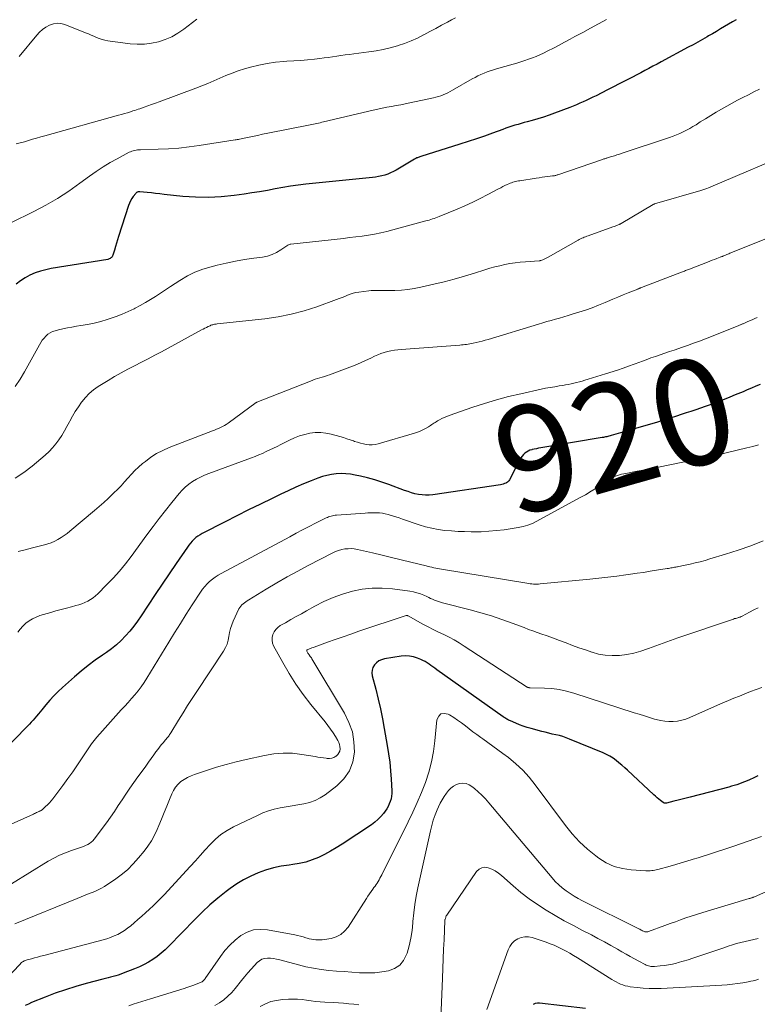
# Model space of a CAD drawing. Units: feet. Extents: x 1955000 to 1960029, y 570000 to 575008.
# Drawn here: x 1955072 to 1955211, y 571296 to 571482 of the extents above; entities that cross this region are included whole.
import ezdxf
from ezdxf.enums import TextEntityAlignment as Align

# ---------------------------------------------------------------- set-up
doc = ezdxf.new("R2010")
doc.units = ezdxf.units.FT
doc.header["$LTSCALE"] = 100
doc.header["$MEASUREMENT"] = 0
for name, color, linetype, lineweight in [('CONTOUR INDEX', 32, 'Continuous', 25), ('CONTOUR INDEX LABEL', 7, 'Continuous', 15), ('CONTOUR INTERMEDIATE', 40, 'Continuous', 15)]:
    doc.layers.add(name, color=color, linetype=linetype, lineweight=lineweight)
doc.styles.add('slant', font='romans.shx', dxfattribs={"oblique": 14.999978})

msp = doc.modelspace()

# ---------------------------------------------------------------- linework, layer by layer
at = {"layer": 'CONTOUR INDEX', "flags": 128}
for points, elevation in [([(1955207.43, 571481.72), (1955206.68, 571481.29), (1955205.93, 571480.85), (1955205.19, 571480.4), (1955204.45, 571479.96), (1955203.71, 571479.51), (1955202.96, 571479.07), (1955202.21, 571478.64), (1955201.94, 571478.49), (1955201.05, 571477.98), (1955200.16, 571477.48), (1955199.26, 571476.99), (1955198.36, 571476.5), (1955193.23, 571473.75), (1955192.46, 571473.34), (1955191.69, 571472.93), (1955190.92, 571472.52), (1955190.15, 571472.11), (1955189.39, 571471.7), (1955188.62, 571471.29), (1955187.85, 571470.89), (1955187.08, 571470.48), (1955186.43, 571470.14), (1955185.34, 571469.58), (1955184.24, 571469.01), (1955183.14, 571468.45), (1955182.04, 571467.9), (1955180.95, 571467.36), (1955180.34, 571467.06), (1955179.73, 571466.77), (1955179.11, 571466.48), (1955178.49, 571466.2), (1955177.87, 571465.92), (1955177.25, 571465.66), (1955176.61, 571465.4), (1955175.98, 571465.15), (1955173.11, 571464.07), (1955172.07, 571463.69), (1955171.03, 571463.33), (1955169.98, 571463.01), (1955168.92, 571462.7), (1955167.96, 571462.44), (1955167.38, 571462.28), (1955166.8, 571462.11), (1955166.22, 571461.94), (1955165.64, 571461.77), (1955165.06, 571461.59), (1955164.48, 571461.41), (1955163.91, 571461.21), (1955163.34, 571461), (1955161.42, 571460.29), (1955159.89, 571459.74), (1955158.35, 571459.2), (1955156.81, 571458.69), (1955155.26, 571458.19), (1955147.85, 571455.88), (1955147.69, 571455.83), (1955147.54, 571455.77), (1955147.39, 571455.71), (1955147.24, 571455.65), (1955147.09, 571455.59), (1955146.94, 571455.51), (1955146.8, 571455.44), (1955146.66, 571455.36), (1955143.21, 571453.32), (1955142.69, 571453.04), (1955142.16, 571452.78), (1955141.61, 571452.56), (1955141.05, 571452.37), (1955140.48, 571452.22), (1955139.9, 571452.08), (1955139.32, 571451.98), (1955138.73, 571451.91), (1955126.19, 571450.63), (1955124.72, 571450.46), (1955123.26, 571450.26), (1955121.8, 571450.02), (1955120.35, 571449.75), (1955118.9, 571449.48), (1955117.44, 571449.22), (1955115.98, 571448.98), (1955114.52, 571448.76), (1955112.61, 571448.49), (1955110.19, 571448.23), (1955107.77, 571448.1), (1955105.34, 571448.16), (1955102.92, 571448.33), (1955099.39, 571448.72), (1955098.59, 571448.81), (1955097.79, 571448.9), (1955096.99, 571448.98), (1955096.19, 571449.06), (1955094.81, 571449.2), (1955094.7, 571449.21), (1955094.6, 571449.2), (1955094.49, 571449.18), (1955094.39, 571449.15), (1955094.29, 571449.11), (1955094.2, 571449.06), (1955094.13, 571448.99), (1955094.05, 571448.91), (1955093.58, 571448.31), (1955093.29, 571447.91), (1955093.04, 571447.49), (1955092.84, 571447.05), (1955092.67, 571446.6), (1955090.82, 571440.76), (1955090.62, 571440.12), (1955090.42, 571439.48), (1955090.21, 571438.84), (1955090.01, 571438.2), (1955089.71, 571437.25), (1955089.65, 571437.1), (1955089.57, 571436.95), (1955089.46, 571436.82), (1955089.34, 571436.71), (1955089.31, 571436.68), (1955089.19, 571436.6), (1955089.05, 571436.53), (1955088.91, 571436.48), (1955088.76, 571436.44), (1955078.1, 571434.7), (1955077.07, 571434.49), (1955076.05, 571434.22), (1955075.06, 571433.87), (1955074.08, 571433.47), (1955073.16, 571432.97), (1955072.28, 571432.4), (1955071.49, 571431.73)], 940), ([(1955211.91, 571412.8), (1955211.11, 571412.46), (1955210.31, 571412.12), (1955209.51, 571411.78), (1955208.71, 571411.44), (1955208.25, 571411.25), (1955207.21, 571410.82), (1955206.18, 571410.4), (1955205.13, 571409.99), (1955204.09, 571409.59), (1955203.37, 571409.32), (1955202.47, 571408.99), (1955201.58, 571408.67), (1955200.67, 571408.35), (1955199.77, 571408.03), (1955198.87, 571407.72), (1955197.96, 571407.42), (1955197.05, 571407.13), (1955196.14, 571406.84), (1955192.52, 571405.71), (1955191.01, 571405.25), (1955189.49, 571404.79), (1955187.96, 571404.34), (1955186.44, 571403.9), (1955183.8, 571403.15), (1955183.59, 571403.09), (1955183.38, 571403.04), (1955183.17, 571402.99), (1955182.96, 571402.94), (1955182.75, 571402.89), (1955182.54, 571402.85), (1955182.33, 571402.81), (1955182.12, 571402.77), (1955170.5, 571400.83), (1955170.09, 571400.76), (1955169.68, 571400.68), (1955169.28, 571400.59), (1955168.88, 571400.5), (1955168.8, 571400.48), (1955168.45, 571400.37), (1955168.11, 571400.23), (1955167.8, 571400.04), (1955167.5, 571399.82), (1955167.23, 571399.56), (1955166.99, 571399.28), (1955166.78, 571398.97), (1955166.59, 571398.65), (1955164.62, 571394.79), (1955164.51, 571394.62), (1955164.37, 571394.47), (1955164.21, 571394.34), (1955164.04, 571394.23), (1955163.93, 571394.18), (1955163.68, 571394.08), (1955163.42, 571393.99), (1955163.16, 571393.93), (1955162.89, 571393.87), (1955150.13, 571391.97), (1955149.45, 571391.9), (1955148.78, 571391.88), (1955148.1, 571391.93), (1955147.43, 571392.03), (1955146.76, 571392.18), (1955146.1, 571392.35), (1955145.45, 571392.56), (1955144.8, 571392.78), (1955141.83, 571393.91), (1955140.51, 571394.38), (1955139.18, 571394.8), (1955137.82, 571395.17), (1955136.46, 571395.49), (1955135.48, 571395.7), (1955134.6, 571395.85), (1955133.71, 571395.94), (1955132.81, 571395.96), (1955131.91, 571395.92), (1955131.02, 571395.81), (1955130.14, 571395.64), (1955129.28, 571395.4), (1955128.43, 571395.1), (1955127.19, 571394.6), (1955125.73, 571394.01), (1955124.28, 571393.39), (1955122.85, 571392.74), (1955121.43, 571392.07), (1955119.8, 571391.28), (1955117.57, 571390.19), (1955115.35, 571389.1), (1955113.13, 571387.99), (1955110.92, 571386.87), (1955106.61, 571384.67), (1955106.19, 571384.43), (1955105.79, 571384.17), (1955105.41, 571383.88), (1955105.05, 571383.56), (1955104.71, 571383.21), (1955104.39, 571382.85), (1955104.09, 571382.47), (1955103.8, 571382.08), (1955101.68, 571378.99), (1955100.34, 571377.04), (1955099.02, 571375.08), (1955097.7, 571373.12), (1955096.4, 571371.15), (1955095.05, 571369.11), (1955094.37, 571368.12), (1955093.66, 571367.15), (1955092.9, 571366.22), (1955092.12, 571365.31), (1955091.29, 571364.45), (1955090.42, 571363.63), (1955089.49, 571362.88), (1955088.52, 571362.18), (1955087.75, 571361.66), (1955086.38, 571360.71), (1955085.05, 571359.71), (1955083.75, 571358.67), (1955082.48, 571357.59), (1955080.2, 571355.57), (1955079.38, 571354.8), (1955078.58, 571354.01), (1955077.82, 571353.18), (1955077.1, 571352.32), (1955076.33, 571351.37), (1955076, 571350.97), (1955075.67, 571350.57), (1955075.34, 571350.18), (1955075, 571349.78), (1955074.66, 571349.4), (1955074.31, 571349.01), (1955073.96, 571348.63), (1955073.6, 571348.26), (1955068.67, 571343.16)], 920), ([(1955211.52, 571338.86), (1955210.74, 571338.51), (1955209.94, 571338.15), (1955209.46, 571337.94), (1955208.99, 571337.74), (1955208.5, 571337.55), (1955208.02, 571337.38), (1955207.53, 571337.21), (1955207.03, 571337.05), (1955206.54, 571336.91), (1955206.04, 571336.77), (1955198.74, 571334.86), (1955197.97, 571334.66), (1955197.2, 571334.46), (1955196.43, 571334.26), (1955195.65, 571334.07), (1955194.28, 571333.73), (1955194.19, 571333.72), (1955194.11, 571333.71), (1955194.02, 571333.71), (1955193.93, 571333.72), (1955193.85, 571333.74), (1955193.76, 571333.77), (1955193.69, 571333.81), (1955193.61, 571333.86), (1955193.11, 571334.24), (1955192.79, 571334.49), (1955192.47, 571334.74), (1955192.16, 571335.01), (1955191.86, 571335.28), (1955186.89, 571339.92), (1955186.36, 571340.4), (1955185.82, 571340.88), (1955185.28, 571341.33), (1955184.72, 571341.78), (1955184.15, 571342.2), (1955183.55, 571342.58), (1955182.93, 571342.92), (1955182.28, 571343.21), (1955175.96, 571345.82), (1955175.32, 571346.06), (1955174.68, 571346.28), (1955174.02, 571346.47), (1955173.35, 571346.63), (1955172.68, 571346.78), (1955172.02, 571346.93), (1955171.35, 571347.1), (1955170.69, 571347.27), (1955168.67, 571347.81), (1955167.94, 571348.02), (1955167.22, 571348.25), (1955166.51, 571348.51), (1955165.81, 571348.8), (1955164.79, 571349.24), (1955164.61, 571349.33), (1955164.43, 571349.41), (1955164.25, 571349.51), (1955164.08, 571349.61), (1955163.91, 571349.71), (1955163.74, 571349.82), (1955163.58, 571349.93), (1955163.41, 571350.05), (1955150.89, 571358.93), (1955150.52, 571359.19), (1955150.15, 571359.45), (1955149.78, 571359.72), (1955149.42, 571359.99), (1955149.04, 571360.24), (1955148.66, 571360.48), (1955148.25, 571360.68), (1955147.84, 571360.86), (1955147.21, 571361.12), (1955146.46, 571361.35), (1955145.71, 571361.49), (1955144.94, 571361.52), (1955144.17, 571361.46), (1955140.98, 571360.97), (1955140.43, 571360.81), (1955139.93, 571360.59), (1955139.5, 571360.25), (1955139.1, 571359.84), (1955138.83, 571359.36), (1955138.66, 571358.85), (1955138.63, 571358.32), (1955138.69, 571357.76), (1955139.35, 571355.22), (1955139.81, 571353.38), (1955140.24, 571351.52), (1955140.62, 571349.66), (1955140.97, 571347.79), (1955141.53, 571344.62), (1955141.78, 571343.03), (1955141.99, 571341.44), (1955142.15, 571339.84), (1955142.26, 571338.23), (1955142.38, 571336.05), (1955142.38, 571335.53), (1955142.34, 571335.03), (1955142.24, 571334.53), (1955142.09, 571334.04), (1955141.9, 571333.56), (1955141.68, 571333.1), (1955141.42, 571332.66), (1955141.13, 571332.23), (1955140.8, 571331.79), (1955140.3, 571331.18), (1955139.77, 571330.61), (1955139.17, 571330.1), (1955138.54, 571329.64), (1955132.99, 571325.95), (1955131.91, 571325.27), (1955130.81, 571324.63), (1955129.69, 571324.03), (1955128.54, 571323.47), (1955127.36, 571323), (1955126.16, 571322.6), (1955124.93, 571322.31), (1955123.68, 571322.11), (1955123.01, 571322.03), (1955121.51, 571321.8), (1955120.03, 571321.48), (1955118.57, 571321.06), (1955117.14, 571320.55), (1955115.75, 571319.94), (1955114.4, 571319.25), (1955113.11, 571318.45), (1955111.86, 571317.58), (1955111.13, 571317.02), (1955109.57, 571315.78), (1955108.06, 571314.49), (1955106.6, 571313.14), (1955105.19, 571311.74), (1955100.3, 571306.69), (1955099.6, 571306.01), (1955098.87, 571305.36), (1955098.1, 571304.76), (1955097.3, 571304.19), (1955096.46, 571303.68), (1955095.61, 571303.21), (1955094.73, 571302.79), (1955093.82, 571302.41), (1955091.68, 571301.59), (1955091.21, 571301.41), (1955090.74, 571301.25), (1955090.26, 571301.1), (1955089.79, 571300.96), (1955089.31, 571300.83), (1955088.82, 571300.7), (1955088.34, 571300.58), (1955087.86, 571300.45), (1955084.71, 571299.63), (1955082.74, 571299.08), (1955080.79, 571298.48), (1955078.86, 571297.81), (1955076.95, 571297.08), (1955074.37, 571296.04), (1955073.78, 571295.77), (1955073.2, 571295.47)], 900), ([(1955178.96, 571294.92), (1955170.29, 571295.92), (1955169.87, 571295.92), (1955169.46, 571295.86), (1955169.08, 571295.7)], 880)]:
    msp.add_lwpolyline(points, dxfattribs=dict(at, elevation=elevation))
at = {"layer": 'CONTOUR INTERMEDIATE', "flags": 128}
for points, elevation in [([(1955182.92, 571481.73), (1955181.42, 571480.93), (1955179.93, 571480.13), (1955178.44, 571479.32), (1955176.95, 571478.51), (1955176.08, 571478.04), (1955175.02, 571477.47), (1955173.96, 571476.9), (1955172.89, 571476.35), (1955171.82, 571475.81), (1955171.04, 571475.42), (1955170.35, 571475.09), (1955169.65, 571474.78), (1955168.93, 571474.49), (1955168.21, 571474.23), (1955167.49, 571473.98), (1955166.76, 571473.74), (1955166.02, 571473.52), (1955165.28, 571473.31), (1955162.17, 571472.44), (1955161.57, 571472.26), (1955160.97, 571472.07), (1955160.38, 571471.85), (1955159.8, 571471.62), (1955159.22, 571471.38), (1955158.66, 571471.11), (1955158.1, 571470.82), (1955157.55, 571470.52), (1955153.85, 571468.38), (1955153.42, 571468.14), (1955152.99, 571467.92), (1955152.55, 571467.71), (1955152.11, 571467.52), (1955151.66, 571467.34), (1955151.2, 571467.19), (1955150.73, 571467.06), (1955150.26, 571466.94), (1955145.81, 571466.01), (1955144.94, 571465.84), (1955144.07, 571465.66), (1955143.2, 571465.5), (1955142.33, 571465.34), (1955141.47, 571465.18), (1955140.6, 571465), (1955139.74, 571464.82), (1955138.87, 571464.62), (1955129.51, 571462.4), (1955129.19, 571462.33), (1955128.87, 571462.25), (1955128.55, 571462.18), (1955128.23, 571462.11), (1955127.91, 571462.04), (1955127.59, 571461.97), (1955127.27, 571461.9), (1955126.95, 571461.84), (1955118.96, 571460.26), (1955118, 571460.07), (1955117.04, 571459.87), (1955116.09, 571459.67), (1955115.13, 571459.47), (1955113.64, 571459.15), (1955113.43, 571459.1), (1955113.22, 571459.06), (1955113.01, 571459.03), (1955112.79, 571458.99), (1955106.05, 571457.94), (1955104.11, 571457.68), (1955102.17, 571457.47), (1955100.23, 571457.33), (1955098.28, 571457.24), (1955094.92, 571457.14), (1955094.65, 571457.13), (1955094.38, 571457.11), (1955094.11, 571457.07), (1955093.84, 571457.02), (1955093.57, 571456.96), (1955093.31, 571456.88), (1955093.06, 571456.78), (1955092.81, 571456.66), (1955090.56, 571455.46), (1955089.21, 571454.71), (1955087.88, 571453.91), (1955086.59, 571453.05), (1955085.33, 571452.16), (1955083.52, 571450.82), (1955081.43, 571449.35), (1955079.28, 571447.95), (1955077.06, 571446.68), (1955074.79, 571445.48), (1955070.44, 571443.34)], 944), ([(1955154.42, 571482.06), (1955153.69, 571481.69), (1955152.91, 571481.27), (1955151.79, 571480.68), (1955150.68, 571480.08), (1955149.56, 571479.48), (1955148.45, 571478.87), (1955148.37, 571478.83), (1955147.21, 571478.24), (1955146.02, 571477.7), (1955144.8, 571477.23), (1955143.57, 571476.81), (1955143.44, 571476.77), (1955142.11, 571476.4), (1955140.78, 571476.08), (1955139.43, 571475.83), (1955138.07, 571475.63), (1955135.19, 571475.27), (1955134.39, 571475.17), (1955133.59, 571475.06), (1955132.79, 571474.94), (1955131.99, 571474.82), (1955131.19, 571474.7), (1955130.39, 571474.59), (1955129.59, 571474.48), (1955128.79, 571474.39), (1955127.79, 571474.28), (1955126.49, 571474.15), (1955125.19, 571474.03), (1955123.88, 571473.93), (1955122.57, 571473.85), (1955122, 571473.82), (1955120.41, 571473.68), (1955118.83, 571473.47), (1955117.27, 571473.15), (1955115.73, 571472.76), (1955114.58, 571472.42), (1955113.4, 571472.05), (1955112.23, 571471.64), (1955111.08, 571471.18), (1955109.94, 571470.69), (1955108.81, 571470.18), (1955107.67, 571469.69), (1955106.52, 571469.23), (1955105.36, 571468.78), (1955098.47, 571466.19), (1955097.76, 571465.93), (1955097.04, 571465.67), (1955096.33, 571465.42), (1955095.61, 571465.17), (1955094.81, 571464.9), (1955094.49, 571464.79), (1955094.17, 571464.69), (1955093.85, 571464.58), (1955093.52, 571464.48), (1955093.05, 571464.33), (1955092.49, 571464.15), (1955091.93, 571463.98), (1955091.36, 571463.82), (1955090.8, 571463.66), (1955076.87, 571459.8), (1955076.1, 571459.58), (1955075.33, 571459.36), (1955074.56, 571459.12), (1955073.79, 571458.89), (1955073.02, 571458.66), (1955072.25, 571458.44), (1955071.47, 571458.24)], 948), ([(1955105.56, 571481.8), (1955103.14, 571479.94), (1955102.02, 571479.17), (1955100.85, 571478.5), (1955099.62, 571477.97), (1955098.34, 571477.54), (1955097.01, 571477.25), (1955095.68, 571477.08), (1955094.34, 571477.07), (1955093, 571477.17), (1955088.78, 571477.73), (1955088.23, 571477.83), (1955087.69, 571477.97), (1955087.16, 571478.15), (1955086.65, 571478.36), (1955086.13, 571478.59), (1955085.62, 571478.82), (1955085.1, 571479.04), (1955084.58, 571479.25), (1955080.66, 571480.78), (1955079.93, 571480.97), (1955079.21, 571481.03), (1955078.49, 571480.91), (1955077.78, 571480.68), (1955077.1, 571480.3), (1955076.46, 571479.86), (1955075.89, 571479.35), (1955075.36, 571478.79), (1955072.05, 571474.78)], 952), ([(1955211.79, 571468.59), (1955210.75, 571468.07), (1955209.71, 571467.55), (1955208.68, 571467.03), (1955207.65, 571466.49), (1955206.64, 571465.94), (1955205.62, 571465.37), (1955204.62, 571464.81), (1955203.61, 571464.22), (1955202.61, 571463.63), (1955201.62, 571463.01), (1955200.63, 571462.39), (1955199.84, 571461.88), (1955199.25, 571461.51), (1955198.65, 571461.16), (1955198.04, 571460.83), (1955197.42, 571460.51), (1955196.78, 571460.21), (1955196.14, 571459.94), (1955195.49, 571459.69), (1955194.84, 571459.46), (1955185.86, 571456.49), (1955185.38, 571456.33), (1955184.9, 571456.17), (1955184.42, 571456.02), (1955183.93, 571455.88), (1955183.22, 571455.66), (1955183.09, 571455.62), (1955182.96, 571455.58), (1955182.84, 571455.54), (1955182.71, 571455.5), (1955182.58, 571455.46), (1955182.45, 571455.42), (1955182.32, 571455.38), (1955182.19, 571455.33), (1955173.72, 571452.42), (1955173.6, 571452.38), (1955173.47, 571452.34), (1955173.35, 571452.31), (1955173.22, 571452.28), (1955173.1, 571452.25), (1955172.97, 571452.22), (1955172.85, 571452.2), (1955172.72, 571452.19), (1955171.86, 571452.08), (1955171.31, 571452.01), (1955170.75, 571451.94), (1955170.2, 571451.86), (1955169.64, 571451.78), (1955166.55, 571451.3), (1955166.28, 571451.25), (1955166.02, 571451.2), (1955165.76, 571451.14), (1955165.5, 571451.08), (1955165.25, 571451), (1955164.99, 571450.92), (1955164.74, 571450.82), (1955164.5, 571450.72), (1955164.16, 571450.57), (1955163.76, 571450.38), (1955163.35, 571450.18), (1955162.95, 571449.98), (1955162.55, 571449.77), (1955160.52, 571448.67), (1955159.1, 571447.93), (1955157.66, 571447.22), (1955156.2, 571446.56), (1955154.73, 571445.93), (1955151.3, 571444.53), (1955151, 571444.41), (1955150.69, 571444.29), (1955150.39, 571444.18), (1955150.08, 571444.07), (1955149.77, 571443.97), (1955149.46, 571443.87), (1955149.15, 571443.78), (1955148.84, 571443.69), (1955142.6, 571442), (1955141.45, 571441.7), (1955140.29, 571441.44), (1955139.13, 571441.22), (1955137.96, 571441.02), (1955136.78, 571440.85), (1955135.6, 571440.69), (1955134.42, 571440.55), (1955133.25, 571440.41), (1955123.32, 571439.33), (1955123.17, 571439.3), (1955123.02, 571439.26), (1955122.88, 571439.2), (1955122.75, 571439.12), (1955121.44, 571438.22), (1955120.63, 571437.74), (1955119.78, 571437.34), (1955118.9, 571437.07), (1955117.98, 571436.88), (1955116.36, 571436.66), (1955114.61, 571436.4), (1955112.87, 571436.09), (1955111.14, 571435.73), (1955109.41, 571435.34), (1955108.3, 571435.06), (1955106.74, 571434.59), (1955105.23, 571434.02), (1955103.79, 571433.3), (1955102.39, 571432.48), (1955101.52, 571431.91), (1955100.59, 571431.3), (1955099.65, 571430.68), (1955098.72, 571430.06), (1955097.78, 571429.45), (1955096.84, 571428.85), (1955095.88, 571428.27), (1955094.9, 571427.73), (1955093.91, 571427.21), (1955093.73, 571427.12), (1955092.63, 571426.6), (1955091.51, 571426.11), (1955090.37, 571425.67), (1955089.22, 571425.27), (1955088.65, 571425.08), (1955087.43, 571424.71), (1955086.19, 571424.39), (1955084.94, 571424.13), (1955083.68, 571423.92), (1955082.84, 571423.8), (1955081.99, 571423.66), (1955081.15, 571423.51), (1955080.31, 571423.33), (1955079.48, 571423.13), (1955078.82, 571422.96), (1955078.34, 571422.79), (1955077.88, 571422.58), (1955077.47, 571422.29), (1955077.08, 571421.96), (1955076.73, 571421.57), (1955076.4, 571421.17), (1955076.11, 571420.74), (1955075.85, 571420.3), (1955073.05, 571415.17), (1955072.22, 571413.78), (1955071.31, 571412.45)], 936), ([(1955219.33, 571457.28), (1955202.2, 571449.97), (1955201.84, 571449.83), (1955201.48, 571449.69), (1955201.12, 571449.57), (1955200.75, 571449.46), (1955192.01, 571446.92), (1955191.98, 571446.91), (1955191.96, 571446.9), (1955191.94, 571446.89), (1955191.92, 571446.89), (1955191.83, 571446.85), (1955191.81, 571446.84), (1955191.79, 571446.83), (1955191.77, 571446.82), (1955191.75, 571446.81), (1955185.71, 571443.22), (1955185.66, 571443.19), (1955185.62, 571443.17), (1955185.58, 571443.14), (1955185.53, 571443.12), (1955185.48, 571443.1), (1955185.44, 571443.08), (1955185.39, 571443.06), (1955185.34, 571443.04), (1955185.01, 571442.91), (1955184.79, 571442.82), (1955184.58, 571442.74), (1955184.36, 571442.66), (1955184.14, 571442.58), (1955179.45, 571440.9), (1955179.21, 571440.81), (1955178.97, 571440.72), (1955178.73, 571440.62), (1955178.49, 571440.53), (1955178.25, 571440.42), (1955178.02, 571440.31), (1955177.79, 571440.19), (1955177.56, 571440.07), (1955171.92, 571436.85), (1955171.67, 571436.72), (1955171.42, 571436.59), (1955171.16, 571436.48), (1955170.9, 571436.37), (1955170.5, 571436.22), (1955170.43, 571436.2), (1955170.37, 571436.18), (1955170.3, 571436.17), (1955170.23, 571436.16), (1955167.6, 571436), (1955166.63, 571435.92), (1955165.66, 571435.81), (1955164.69, 571435.65), (1955163.73, 571435.47), (1955162.78, 571435.25), (1955161.83, 571435.01), (1955160.89, 571434.75), (1955159.95, 571434.46), (1955158.02, 571433.84), (1955156.11, 571433.25), (1955154.19, 571432.7), (1955152.26, 571432.2), (1955150.32, 571431.73), (1955147.84, 571431.18), (1955146.64, 571430.94), (1955145.42, 571430.76), (1955144.2, 571430.65), (1955142.98, 571430.58), (1955141.33, 571430.55), (1955140.92, 571430.55), (1955140.51, 571430.55), (1955140.11, 571430.56), (1955139.7, 571430.57), (1955139.29, 571430.58), (1955138.88, 571430.57), (1955138.48, 571430.55), (1955138.07, 571430.5), (1955136.16, 571430.25), (1955135.62, 571430.16), (1955135.08, 571430.03), (1955134.55, 571429.86), (1955134.03, 571429.66), (1955133.52, 571429.45), (1955133, 571429.24), (1955132.48, 571429.04), (1955131.95, 571428.84), (1955128.23, 571427.5), (1955125.83, 571426.73), (1955123.4, 571426.08), (1955120.92, 571425.6), (1955118.42, 571425.23), (1955109.44, 571424.25), (1955109.26, 571424.23), (1955109.09, 571424.2), (1955108.91, 571424.17), (1955108.74, 571424.14), (1955108.57, 571424.1), (1955108.4, 571424.05), (1955108.24, 571423.99), (1955108.08, 571423.91), (1955107.75, 571423.75), (1955107.43, 571423.59), (1955107.11, 571423.43), (1955106.79, 571423.26), (1955106.48, 571423.1), (1955098.91, 571418.99), (1955097.65, 571418.32), (1955096.38, 571417.65), (1955095.11, 571417), (1955093.83, 571416.35), (1955092.56, 571415.7), (1955091.3, 571415.02), (1955090.06, 571414.31), (1955088.83, 571413.57), (1955086.97, 571412.41), (1955086.09, 571411.79), (1955085.27, 571411.11), (1955084.53, 571410.34), (1955083.85, 571409.51), (1955083.81, 571409.46), (1955083.21, 571408.59), (1955082.64, 571407.71), (1955082.1, 571406.8), (1955081.6, 571405.87), (1955081.52, 571405.72), (1955081.06, 571404.86), (1955080.58, 571404.02), (1955080.07, 571403.19), (1955079.54, 571402.37), (1955078.96, 571401.58), (1955078.35, 571400.83), (1955077.67, 571400.14), (1955076.96, 571399.48), (1955074.47, 571397.37), (1955072.91, 571396.19), (1955071.27, 571395.14)], 932), ([(1955222.76, 571444.2), (1955206.22, 571437.59), (1955206.01, 571437.51), (1955205.81, 571437.43), (1955205.61, 571437.34), (1955205.4, 571437.26), (1955205.2, 571437.17), (1955205.1, 571437.13), (1955205, 571437.09), (1955204.9, 571437.05), (1955204.8, 571437.01), (1955204.7, 571436.97), (1955204.6, 571436.93), (1955204.5, 571436.89), (1955204.4, 571436.85), (1955203.74, 571436.59), (1955203.31, 571436.43), (1955202.88, 571436.26), (1955202.45, 571436.1), (1955202.02, 571435.93), (1955198.61, 571434.61), (1955198.41, 571434.54), (1955198.22, 571434.46), (1955198.03, 571434.39), (1955197.83, 571434.31), (1955197.64, 571434.23), (1955197.45, 571434.16), (1955197.25, 571434.08), (1955197.06, 571434.01), (1955189.52, 571431.11), (1955189.43, 571431.07), (1955189.35, 571431.04), (1955189.26, 571431.01), (1955189.17, 571430.98), (1955189.09, 571430.94), (1955189, 571430.91), (1955188.91, 571430.88), (1955188.83, 571430.84), (1955187.03, 571430.13), (1955186.05, 571429.73), (1955185.07, 571429.32), (1955184.09, 571428.91), (1955183.11, 571428.5), (1955182.64, 571428.29), (1955181.42, 571427.79), (1955180.19, 571427.31), (1955178.95, 571426.87), (1955177.7, 571426.45), (1955176.47, 571426.06), (1955175.67, 571425.81), (1955174.88, 571425.57), (1955174.08, 571425.34), (1955173.28, 571425.12), (1955172.48, 571424.9), (1955171.68, 571424.68), (1955170.88, 571424.44), (1955170.08, 571424.21), (1955160.56, 571421.33), (1955160, 571421.17), (1955159.43, 571421.01), (1955158.87, 571420.86), (1955158.29, 571420.72), (1955157.78, 571420.6), (1955157.46, 571420.53), (1955157.15, 571420.47), (1955156.83, 571420.42), (1955156.51, 571420.38), (1955156.19, 571420.34), (1955155.87, 571420.31), (1955155.55, 571420.28), (1955155.23, 571420.25), (1955144.17, 571419.41), (1955143.52, 571419.35), (1955142.87, 571419.26), (1955142.23, 571419.15), (1955141.59, 571419.01), (1955140.96, 571418.84), (1955140.34, 571418.64), (1955139.74, 571418.4), (1955139.14, 571418.13), (1955138.4, 571417.77), (1955137.44, 571417.32), (1955136.46, 571416.89), (1955135.48, 571416.48), (1955134.49, 571416.09), (1955130.61, 571414.64), (1955130.17, 571414.48), (1955129.72, 571414.33), (1955129.27, 571414.19), (1955128.82, 571414.06), (1955128.36, 571413.93), (1955127.91, 571413.79), (1955127.47, 571413.63), (1955127.03, 571413.46), (1955116.9, 571409.45), (1955116.89, 571409.44), (1955116.87, 571409.43), (1955116.79, 571409.38), (1955111.47, 571405.48), (1955111.13, 571405.25), (1955110.78, 571405.04), (1955110.42, 571404.84), (1955110.06, 571404.66), (1955109.68, 571404.5), (1955109.3, 571404.34), (1955108.92, 571404.19), (1955108.54, 571404.04), (1955100.34, 571400.89), (1955099.14, 571400.36), (1955097.99, 571399.77), (1955096.9, 571399.06), (1955095.86, 571398.28), (1955095.32, 571397.85), (1955094.59, 571397.21), (1955093.89, 571396.55), (1955093.22, 571395.86), (1955092.58, 571395.13), (1955091.95, 571394.4), (1955091.3, 571393.69), (1955090.63, 571392.99), (1955089.94, 571392.31), (1955089.68, 571392.06), (1955088.85, 571391.28), (1955088, 571390.5), (1955087.14, 571389.74), (1955086.27, 571389), (1955081.62, 571385.1), (1955081.08, 571384.67), (1955080.52, 571384.26), (1955079.94, 571383.88), (1955079.35, 571383.52), (1955078.74, 571383.2), (1955078.11, 571382.92), (1955077.46, 571382.69), (1955076.8, 571382.49), (1955074.58, 571381.92), (1955073.2, 571381.57), (1955071.82, 571381.24)], 928), ([(1955211.39, 571425.48), (1955210.91, 571425.26), (1955210.42, 571425.05), (1955209.94, 571424.84), (1955209.45, 571424.62), (1955208.71, 571424.29), (1955208.6, 571424.24), (1955208.48, 571424.2), (1955208.37, 571424.15), (1955208.25, 571424.1), (1955208.14, 571424.05), (1955208.03, 571424), (1955207.91, 571423.95), (1955207.8, 571423.91), (1955201.61, 571421.43), (1955200.49, 571421), (1955199.37, 571420.58), (1955198.24, 571420.17), (1955197.1, 571419.78), (1955196.6, 571419.62), (1955195.71, 571419.32), (1955194.82, 571419.02), (1955193.93, 571418.73), (1955193.05, 571418.43), (1955192.16, 571418.12), (1955191.28, 571417.81), (1955190.4, 571417.48), (1955189.53, 571417.15), (1955189.19, 571417.02), (1955188.14, 571416.62), (1955187.09, 571416.24), (1955186.04, 571415.88), (1955184.98, 571415.52), (1955182.76, 571414.81), (1955181.93, 571414.55), (1955181.11, 571414.29), (1955180.28, 571414.04), (1955179.46, 571413.79), (1955178.83, 571413.6), (1955178.32, 571413.46), (1955177.8, 571413.31), (1955177.28, 571413.17), (1955176.76, 571413.04), (1955176.23, 571412.92), (1955175.71, 571412.81), (1955175.18, 571412.71), (1955174.65, 571412.63), (1955173.99, 571412.53), (1955173.14, 571412.39), (1955172.28, 571412.24), (1955171.43, 571412.08), (1955170.58, 571411.9), (1955166.74, 571411.06), (1955164.45, 571410.51), (1955162.17, 571409.91), (1955159.92, 571409.23), (1955157.69, 571408.49), (1955153.2, 571406.92), (1955152.75, 571406.75), (1955152.29, 571406.56), (1955151.85, 571406.36), (1955151.41, 571406.13), (1955150.99, 571405.91), (1955150.77, 571405.78), (1955150.55, 571405.65), (1955150.34, 571405.51), (1955150.14, 571405.37), (1955149.93, 571405.22), (1955149.72, 571405.08), (1955149.51, 571404.94), (1955149.29, 571404.81), (1955148.76, 571404.5), (1955148.26, 571404.24), (1955147.76, 571404), (1955147.24, 571403.8), (1955146.7, 571403.63), (1955139.81, 571401.61), (1955139.26, 571401.49), (1955138.7, 571401.42), (1955138.14, 571401.43), (1955137.58, 571401.48), (1955137.02, 571401.6), (1955136.46, 571401.73), (1955135.91, 571401.88), (1955135.37, 571402.06), (1955135.17, 571402.14), (1955134.53, 571402.36), (1955133.89, 571402.57), (1955133.24, 571402.77), (1955132.59, 571402.96), (1955130.95, 571403.41), (1955129.95, 571403.62), (1955128.96, 571403.73), (1955127.95, 571403.71), (1955126.94, 571403.6), (1955125.95, 571403.37), (1955124.97, 571403.09), (1955124.02, 571402.72), (1955123.09, 571402.3), (1955121.44, 571401.46), (1955120.76, 571401.12), (1955120.07, 571400.78), (1955119.39, 571400.44), (1955118.7, 571400.12), (1955118, 571399.8), (1955117.3, 571399.5), (1955116.59, 571399.21), (1955115.88, 571398.94), (1955107.83, 571395.98), (1955107.04, 571395.66), (1955106.26, 571395.31), (1955105.5, 571394.9), (1955104.76, 571394.47), (1955104.06, 571393.98), (1955103.4, 571393.44), (1955102.8, 571392.84), (1955102.23, 571392.21), (1955100.89, 571390.53), (1955099.69, 571389.01), (1955098.5, 571387.49), (1955097.33, 571385.95), (1955096.17, 571384.4), (1955093.17, 571380.34), (1955092.09, 571378.93), (1955090.96, 571377.56), (1955089.78, 571376.24), (1955088.55, 571374.96), (1955086.9, 571373.29), (1955086.45, 571372.89), (1955085.99, 571372.51), (1955085.49, 571372.18), (1955084.97, 571371.88), (1955084.43, 571371.62), (1955083.88, 571371.39), (1955083.31, 571371.2), (1955082.73, 571371.03), (1955081.93, 571370.83), (1955080.95, 571370.58), (1955079.96, 571370.32), (1955078.98, 571370.04), (1955078.01, 571369.76), (1955075.95, 571369.14), (1955075.23, 571368.88), (1955074.55, 571368.55), (1955073.92, 571368.15), (1955073.32, 571367.69), (1955072.76, 571367.16), (1955072.24, 571366.6), (1955071.77, 571366)], 924), ([(1955211.62, 571401.41), (1955210.53, 571401.12), (1955209.43, 571400.84), (1955205.78, 571399.95), (1955204.76, 571399.71), (1955203.74, 571399.48), (1955202.72, 571399.26), (1955201.7, 571399.04), (1955194.54, 571397.56), (1955193.08, 571397.26), (1955191.62, 571396.97), (1955190.16, 571396.69), (1955188.7, 571396.41), (1955186.58, 571396.02), (1955186.18, 571395.94), (1955185.78, 571395.85), (1955185.39, 571395.74), (1955184.99, 571395.63), (1955184.61, 571395.49), (1955184.24, 571395.33), (1955183.88, 571395.14), (1955183.53, 571394.92), (1955182.13, 571393.98), (1955181.08, 571393.29), (1955180.02, 571392.63), (1955178.94, 571391.99), (1955177.85, 571391.38), (1955169.78, 571386.97), (1955168.93, 571386.57), (1955168.07, 571386.22), (1955167.17, 571385.97), (1955166.26, 571385.79), (1955163.6, 571385.38), (1955162.16, 571385.2), (1955160.71, 571385.07), (1955159.26, 571385), (1955157.8, 571384.98), (1955157.39, 571384.98), (1955156.14, 571385.01), (1955154.89, 571385.06), (1955153.64, 571385.15), (1955152.4, 571385.25), (1955151.16, 571385.42), (1955149.94, 571385.64), (1955148.73, 571385.94), (1955147.54, 571386.31), (1955144.42, 571387.38), (1955143.79, 571387.59), (1955143.17, 571387.8), (1955142.54, 571387.99), (1955141.91, 571388.18), (1955141.7, 571388.25), (1955141.16, 571388.38), (1955140.63, 571388.48), (1955140.09, 571388.55), (1955139.54, 571388.58), (1955138.99, 571388.58), (1955138.44, 571388.58), (1955137.89, 571388.55), (1955137.35, 571388.52), (1955131.95, 571388.14), (1955131.7, 571388.11), (1955131.44, 571388.08), (1955131.19, 571388.02), (1955130.94, 571387.96), (1955130.7, 571387.88), (1955130.46, 571387.8), (1955130.22, 571387.7), (1955129.99, 571387.59), (1955127.99, 571386.58), (1955126.77, 571385.96), (1955125.55, 571385.33), (1955124.33, 571384.69), (1955123.12, 571384.05), (1955110.19, 571377.13), (1955109.61, 571376.79), (1955109.05, 571376.42), (1955108.51, 571376.02), (1955108, 571375.59), (1955107.51, 571375.12), (1955107.06, 571374.63), (1955106.65, 571374.11), (1955106.26, 571373.56), (1955104.72, 571371.18), (1955103.59, 571369.43), (1955102.47, 571367.66), (1955101.37, 571365.89), (1955100.28, 571364.1), (1955096.16, 571357.3), (1955095.64, 571356.49), (1955095.09, 571355.7), (1955094.5, 571354.94), (1955093.88, 571354.2), (1955093.24, 571353.48), (1955092.6, 571352.76), (1955091.96, 571352.04), (1955091.31, 571351.32), (1955087.75, 571347.37), (1955086.72, 571346.16), (1955085.72, 571344.92), (1955084.8, 571343.63), (1955083.91, 571342.31), (1955083.05, 571340.97), (1955082.16, 571339.65), (1955081.24, 571338.35), (1955080.3, 571337.07), (1955078.41, 571334.54), (1955078.1, 571334.14), (1955077.77, 571333.76), (1955077.41, 571333.41), (1955077.04, 571333.06), (1955076.42, 571332.53), (1955076.35, 571332.47), (1955076.27, 571332.41), (1955076.19, 571332.35), (1955076.1, 571332.3), (1955076.01, 571332.25), (1955075.93, 571332.21), (1955075.84, 571332.16), (1955075.75, 571332.12), (1955075.53, 571332.02), (1955075.33, 571331.93), (1955075.13, 571331.83), (1955074.94, 571331.74), (1955074.74, 571331.65), (1955068.7, 571328.91)], 916), ([(1955212.51, 571383.27), (1955210.17, 571382.35), (1955207.81, 571381.52), (1955205.42, 571380.74), (1955202.45, 571379.84), (1955201.53, 571379.57), (1955200.61, 571379.32), (1955199.68, 571379.1), (1955198.75, 571378.89), (1955197.44, 571378.61), (1955197.16, 571378.55), (1955196.88, 571378.49), (1955196.6, 571378.44), (1955196.32, 571378.38), (1955196.21, 571378.36), (1955195.99, 571378.31), (1955195.76, 571378.27), (1955195.53, 571378.23), (1955195.31, 571378.19), (1955195.08, 571378.15), (1955194.85, 571378.11), (1955194.62, 571378.07), (1955194.4, 571378.04), (1955192.39, 571377.71), (1955191.16, 571377.51), (1955189.93, 571377.32), (1955188.7, 571377.14), (1955187.47, 571376.96), (1955186.55, 571376.82), (1955184.86, 571376.59), (1955183.16, 571376.38), (1955181.47, 571376.19), (1955179.77, 571376.02), (1955170.41, 571375.13), (1955170.09, 571375.11), (1955169.77, 571375.1), (1955169.45, 571375.1), (1955169.13, 571375.11), (1955168.81, 571375.13), (1955168.49, 571375.16), (1955168.18, 571375.2), (1955167.86, 571375.25), (1955151.78, 571377.91), (1955151.41, 571377.97), (1955151.05, 571378.04), (1955150.68, 571378.12), (1955150.32, 571378.19), (1955149.95, 571378.28), (1955149.59, 571378.36), (1955149.23, 571378.45), (1955148.86, 571378.54), (1955145.97, 571379.26), (1955144.17, 571379.7), (1955142.36, 571380.14), (1955140.55, 571380.57), (1955138.74, 571380.99), (1955135.9, 571381.65), (1955135.31, 571381.75), (1955134.71, 571381.81), (1955134.12, 571381.79), (1955133.52, 571381.73), (1955132.93, 571381.61), (1955132.35, 571381.45), (1955131.79, 571381.24), (1955131.24, 571380.99), (1955126.62, 571378.6), (1955124.62, 571377.53), (1955122.63, 571376.44), (1955120.66, 571375.31), (1955118.7, 571374.15), (1955115.37, 571372.12), (1955115.1, 571371.95), (1955114.83, 571371.77), (1955114.57, 571371.59), (1955114.31, 571371.4), (1955114.07, 571371.19), (1955113.86, 571370.96), (1955113.68, 571370.7), (1955113.53, 571370.43), (1955112.45, 571368.11), (1955112.16, 571367.42), (1955111.92, 571366.7), (1955111.76, 571365.97), (1955111.64, 571365.23), (1955111.51, 571364.49), (1955111.31, 571363.78), (1955111.01, 571363.11), (1955110.64, 571362.46), (1955105.59, 571354.84), (1955104.71, 571353.5), (1955103.84, 571352.14), (1955102.98, 571350.78), (1955102.13, 571349.41), (1955100.68, 571347.02), (1955100.57, 571346.84), (1955100.45, 571346.66), (1955100.33, 571346.49), (1955100.2, 571346.32), (1955100.07, 571346.15), (1955099.94, 571345.98), (1955099.8, 571345.81), (1955099.66, 571345.65), (1955099.22, 571345.14), (1955098.87, 571344.71), (1955098.52, 571344.28), (1955098.19, 571343.84), (1955097.87, 571343.4), (1955097.48, 571342.86), (1955096.97, 571342.14), (1955096.46, 571341.43), (1955095.94, 571340.71), (1955095.42, 571340), (1955094.43, 571338.66), (1955093.67, 571337.6), (1955092.91, 571336.52), (1955092.18, 571335.44), (1955091.47, 571334.34), (1955090.75, 571333.25), (1955090.02, 571332.16), (1955089.27, 571331.09), (1955088.5, 571330.03), (1955086.2, 571326.92), (1955085.93, 571326.61), (1955085.64, 571326.33), (1955085.32, 571326.09), (1955084.97, 571325.88), (1955084.59, 571325.7), (1955084.21, 571325.53), (1955083.83, 571325.39), (1955083.44, 571325.25), (1955081.92, 571324.76), (1955080.78, 571324.35), (1955079.67, 571323.89), (1955078.59, 571323.35), (1955077.54, 571322.75), (1955070.59, 571318.5)], 912), ([(1955211.53, 571370.64), (1955210.73, 571370.22), (1955209.93, 571369.8), (1955208.51, 571369.05), (1955208.42, 571369), (1955208.32, 571368.95), (1955208.23, 571368.91), (1955208.13, 571368.87), (1955208.03, 571368.84), (1955207.93, 571368.8), (1955207.83, 571368.77), (1955207.73, 571368.74), (1955207.52, 571368.69), (1955207.31, 571368.63), (1955207.1, 571368.57), (1955206.9, 571368.5), (1955206.7, 571368.44), (1955196.38, 571364.92), (1955194.99, 571364.44), (1955193.61, 571363.95), (1955192.23, 571363.44), (1955190.86, 571362.93), (1955190.67, 571362.86), (1955189.38, 571362.43), (1955188.07, 571362.07), (1955186.74, 571361.82), (1955185.39, 571361.64), (1955185.26, 571361.63), (1955183.98, 571361.59), (1955182.7, 571361.66), (1955181.44, 571361.89), (1955180.19, 571362.23), (1955180.17, 571362.23), (1955178.95, 571362.65), (1955177.73, 571363.08), (1955176.52, 571363.53), (1955175.31, 571363.98), (1955174.07, 571364.45), (1955173.23, 571364.77), (1955172.39, 571365.07), (1955171.55, 571365.37), (1955170.71, 571365.66), (1955169.86, 571365.95), (1955169.02, 571366.25), (1955168.18, 571366.55), (1955167.35, 571366.87), (1955165.13, 571367.71), (1955163.18, 571368.42), (1955161.21, 571369.08), (1955159.22, 571369.68), (1955157.21, 571370.23), (1955151.96, 571371.57), (1955151.58, 571371.67), (1955151.2, 571371.79), (1955150.82, 571371.93), (1955150.45, 571372.08), (1955150.08, 571372.24), (1955149.71, 571372.4), (1955149.35, 571372.57), (1955148.98, 571372.73), (1955148.44, 571372.99), (1955147.8, 571373.25), (1955147.14, 571373.47), (1955146.47, 571373.64), (1955145.79, 571373.76), (1955142.49, 571374.21), (1955140.59, 571374.35), (1955138.7, 571374.35), (1955136.82, 571374.13), (1955134.95, 571373.76), (1955133.11, 571373.21), (1955131.32, 571372.57), (1955129.57, 571371.8), (1955127.86, 571370.93), (1955126.31, 571370.07), (1955125.31, 571369.51), (1955124.31, 571368.95), (1955123.31, 571368.38), (1955122.31, 571367.81), (1955121.34, 571367.25), (1955120.88, 571366.92), (1955120.48, 571366.54), (1955120.18, 571366.08), (1955119.93, 571365.57), (1955119.81, 571365.03), (1955119.78, 571364.5), (1955119.88, 571363.97), (1955120.08, 571363.46), (1955121.8, 571360.26), (1955122.99, 571358.19), (1955124.26, 571356.17), (1955125.64, 571354.23), (1955127.1, 571352.34), (1955129.8, 571349.05), (1955130.32, 571348.38), (1955130.83, 571347.7), (1955131.3, 571346.99), (1955131.76, 571346.28), (1955132.21, 571345.55), (1955132.39, 571345.18), (1955132.53, 571344.79), (1955132.6, 571344.39), (1955132.62, 571343.97), (1955132.55, 571343.57), (1955132.41, 571343.21), (1955132.18, 571342.9), (1955131.89, 571342.62), (1955131.83, 571342.59), (1955131.44, 571342.37), (1955131.04, 571342.22), (1955130.61, 571342.17), (1955130.17, 571342.18), (1955130.02, 571342.19), (1955129.48, 571342.27), (1955128.95, 571342.34), (1955128.42, 571342.43), (1955127.89, 571342.51), (1955125.4, 571342.94), (1955123.63, 571343.13), (1955121.86, 571343.19), (1955120.09, 571343.04), (1955118.33, 571342.75), (1955114.89, 571341.97), (1955113.01, 571341.52), (1955111.14, 571341.03), (1955109.28, 571340.49), (1955107.43, 571339.91), (1955105.16, 571339.16), (1955104.48, 571338.9), (1955103.82, 571338.58), (1955103.19, 571338.2), (1955102.59, 571337.78), (1955102.06, 571337.28), (1955101.58, 571336.74), (1955101.2, 571336.13), (1955100.87, 571335.48), (1955100.44, 571334.39), (1955099.94, 571333.17), (1955099.43, 571331.94), (1955098.93, 571330.71), (1955098.42, 571329.49), (1955098.11, 571328.76), (1955097.6, 571327.67), (1955097.03, 571326.62), (1955096.36, 571325.62), (1955095.64, 571324.66), (1955094.59, 571323.38), (1955093.56, 571322.23), (1955092.46, 571321.15), (1955091.28, 571320.16), (1955090.05, 571319.24), (1955088.8, 571318.4), (1955088.13, 571317.97), (1955087.43, 571317.58), (1955086.72, 571317.23), (1955085.98, 571316.92), (1955085.24, 571316.63), (1955084.49, 571316.33), (1955083.75, 571316.03), (1955083.01, 571315.73), (1955071.21, 571310.94)], 908), ([(1955212.24, 571355.54), (1955211.17, 571355.17), (1955210.11, 571354.78), (1955209.06, 571354.38), (1955208.01, 571353.96), (1955206.97, 571353.54), (1955205.93, 571353.1), (1955204.89, 571352.66), (1955203.85, 571352.2), (1955198.65, 571349.9), (1955197.89, 571349.61), (1955197.12, 571349.38), (1955196.33, 571349.23), (1955195.52, 571349.14), (1955194.71, 571349.13), (1955193.91, 571349.18), (1955193.11, 571349.32), (1955192.32, 571349.51), (1955191.98, 571349.61), (1955191.02, 571349.9), (1955190.07, 571350.2), (1955189.12, 571350.5), (1955188.17, 571350.8), (1955176.73, 571354.51), (1955175.37, 571354.88), (1955174, 571355.18), (1955172.61, 571355.35), (1955171.2, 571355.44), (1955168.52, 571355.5), (1955168.45, 571355.51), (1955168.38, 571355.51), (1955168.3, 571355.53), (1955168.23, 571355.54), (1955168.16, 571355.57), (1955168.09, 571355.59), (1955168.02, 571355.63), (1955167.96, 571355.66), (1955156.06, 571363.4), (1955155.12, 571363.98), (1955154.17, 571364.54), (1955153.19, 571365.06), (1955152.2, 571365.55), (1955151.21, 571366.03), (1955150.22, 571366.53), (1955149.23, 571367.04), (1955148.26, 571367.56), (1955145.5, 571369.08), (1955145.45, 571369.1), (1955145.4, 571369.13), (1955145.35, 571369.14), (1955145.3, 571369.15), (1955145.25, 571369.16), (1955145.2, 571369.16), (1955145.15, 571369.15), (1955145.1, 571369.14), (1955136.17, 571366.18), (1955134.68, 571365.67), (1955133.19, 571365.16), (1955131.71, 571364.64), (1955130.23, 571364.11), (1955127.75, 571363.21), (1955127.52, 571363.12), (1955127.29, 571363.03), (1955127.06, 571362.94), (1955126.83, 571362.84), (1955126.41, 571362.66), (1955126.39, 571362.65), (1955126.36, 571362.61), (1955126.33, 571362.54), (1955126.32, 571362.52), (1955126.32, 571362.5), (1955126.32, 571362.48), (1955126.33, 571362.46), (1955126.47, 571362.2), (1955126.55, 571362.06), (1955126.64, 571361.92), (1955126.74, 571361.78), (1955126.84, 571361.65), (1955126.87, 571361.61), (1955126.99, 571361.45), (1955127.1, 571361.3), (1955127.21, 571361.14), (1955127.31, 571360.97), (1955133.46, 571350.72), (1955134.3, 571348.97), (1955134.94, 571347.17), (1955135.25, 571345.29), (1955135.34, 571343.35), (1955135.02, 571341.5), (1955134.4, 571339.8), (1955133.36, 571338.32), (1955132.03, 571336.99), (1955129.81, 571335.3), (1955128.87, 571334.7), (1955127.9, 571334.19), (1955126.86, 571333.84), (1955125.78, 571333.58), (1955124.66, 571333.4), (1955123.55, 571333.21), (1955122.43, 571333.01), (1955121.32, 571332.81), (1955121.3, 571332.81), (1955120.2, 571332.56), (1955119.11, 571332.25), (1955118.05, 571331.86), (1955117.01, 571331.4), (1955112.5, 571329.22), (1955111.29, 571328.54), (1955110.14, 571327.78), (1955109.1, 571326.89), (1955108.12, 571325.92), (1955107.18, 571324.87), (1955106.24, 571323.84), (1955105.3, 571322.8), (1955104.35, 571321.77), (1955099.39, 571316.4), (1955098.72, 571315.69), (1955098.04, 571315.01), (1955097.34, 571314.34), (1955096.63, 571313.68), (1955095.91, 571313.03), (1955095.19, 571312.39), (1955094.46, 571311.75), (1955093.73, 571311.11), (1955093.09, 571310.55), (1955092.51, 571310.09), (1955091.92, 571309.66), (1955091.29, 571309.28), (1955090.64, 571308.93), (1955089.96, 571308.63), (1955089.28, 571308.35), (1955088.58, 571308.12), (1955087.87, 571307.91), (1955076.68, 571304.96), (1955076.09, 571304.8), (1955075.51, 571304.65), (1955074.92, 571304.5), (1955074.34, 571304.34), (1955073.56, 571304.13), (1955073.37, 571304.07), (1955073.18, 571304), (1955073, 571303.92), (1955072.83, 571303.83), (1955072.66, 571303.72), (1955072.5, 571303.6), (1955072.35, 571303.47), (1955072.2, 571303.33), (1955069.39, 571300.37)], 904), ([(1955212.19, 571327.4), (1955206.97, 571325.6), (1955206.01, 571325.28), (1955205.05, 571324.95), (1955204.08, 571324.64), (1955203.12, 571324.33), (1955202.15, 571324.02), (1955201.19, 571323.72), (1955200.22, 571323.42), (1955199.26, 571323.11), (1955199.12, 571323.07), (1955198.08, 571322.75), (1955197.04, 571322.44), (1955195.99, 571322.14), (1955194.94, 571321.84), (1955192.59, 571321.2), (1955192.31, 571321.13), (1955192.03, 571321.07), (1955191.75, 571321.02), (1955191.47, 571320.97), (1955191.19, 571320.94), (1955190.91, 571320.92), (1955190.62, 571320.92), (1955190.34, 571320.93), (1955187.55, 571321.1), (1955185.92, 571321.35), (1955184.36, 571321.77), (1955182.89, 571322.45), (1955181.49, 571323.31), (1955180.89, 571323.75), (1955179.31, 571325.03), (1955177.81, 571326.4), (1955176.44, 571327.9), (1955175.16, 571329.49), (1955169.48, 571337.2), (1955168.34, 571338.61), (1955167.12, 571339.95), (1955165.8, 571341.17), (1955164.4, 571342.32), (1955163.34, 571343.11), (1955162.41, 571343.81), (1955161.47, 571344.49), (1955160.53, 571345.18), (1955159.58, 571345.85), (1955159.17, 571346.15), (1955158.43, 571346.68), (1955157.7, 571347.22), (1955156.99, 571347.77), (1955156.28, 571348.34), (1955155.56, 571348.89), (1955154.82, 571349.42), (1955154.07, 571349.91), (1955153.29, 571350.38), (1955153, 571350.55), (1955152.27, 571350.68), (1955151.67, 571350.59), (1955151.24, 571350.15), (1955150.92, 571349.48), (1955150.53, 571345.51), (1955150.25, 571343.5), (1955149.87, 571341.51), (1955149.35, 571339.56), (1955148.72, 571337.63), (1955147.98, 571335.73), (1955147.2, 571333.85), (1955146.36, 571332), (1955145.48, 571330.16), (1955140.48, 571320.15), (1955140.31, 571319.84), (1955140.15, 571319.53), (1955139.98, 571319.22), (1955139.8, 571318.92), (1955139.61, 571318.63), (1955139.42, 571318.33), (1955139.22, 571318.04), (1955139.02, 571317.76), (1955138.8, 571317.46), (1955138.49, 571317.02), (1955138.19, 571316.58), (1955137.89, 571316.14), (1955137.59, 571315.69), (1955134.13, 571310.3), (1955133.49, 571309.54), (1955132.76, 571308.91), (1955131.89, 571308.48), (1955130.93, 571308.18), (1955129.68, 571307.96), (1955129.27, 571307.91), (1955128.86, 571307.88), (1955128.44, 571307.88), (1955128.03, 571307.9), (1955127.61, 571307.95), (1955127.2, 571308.02), (1955126.8, 571308.12), (1955126.4, 571308.23), (1955126.16, 571308.3), (1955125.65, 571308.46), (1955125.13, 571308.6), (1955124.6, 571308.72), (1955124.07, 571308.83), (1955118.9, 571309.8), (1955117.57, 571309.88), (1955116.28, 571309.76), (1955115.06, 571309.33), (1955113.88, 571308.69), (1955112.8, 571307.83), (1955111.78, 571306.89), (1955110.87, 571305.86), (1955110.03, 571304.76), (1955107.18, 571300.59), (1955107.07, 571300.45), (1955106.96, 571300.32), (1955106.83, 571300.2), (1955106.7, 571300.09), (1955106.56, 571299.99), (1955106.41, 571299.9), (1955106.25, 571299.83), (1955106.09, 571299.76), (1955105.35, 571299.47), (1955104.81, 571299.27), (1955104.27, 571299.08), (1955103.72, 571298.89), (1955103.18, 571298.72), (1955096.82, 571296.74), (1955096, 571296.49), (1955095.18, 571296.23), (1955094.36, 571295.98), (1955093.54, 571295.72), (1955092.73, 571295.46)], 896), ([(1955214.83, 571317.81), (1955210.73, 571315.99), (1955210.63, 571315.94), (1955210.52, 571315.9), (1955210.41, 571315.86), (1955210.3, 571315.82), (1955210.2, 571315.78), (1955210.09, 571315.75), (1955209.98, 571315.71), (1955209.87, 571315.68), (1955201.92, 571313.33), (1955200.91, 571313.03), (1955199.9, 571312.71), (1955198.91, 571312.38), (1955197.91, 571312.03), (1955196.92, 571311.68), (1955195.93, 571311.32), (1955194.94, 571310.96), (1955193.95, 571310.6), (1955190.85, 571309.45), (1955190.72, 571309.41), (1955190.58, 571309.39), (1955190.44, 571309.38), (1955190.31, 571309.4), (1955190.17, 571309.43), (1955190.04, 571309.47), (1955189.91, 571309.52), (1955189.78, 571309.58), (1955189.7, 571309.62), (1955189.54, 571309.71), (1955189.37, 571309.8), (1955189.21, 571309.89), (1955189.04, 571309.97), (1955178.41, 571315.26), (1955177.6, 571315.68), (1955176.81, 571316.14), (1955176.05, 571316.63), (1955175.3, 571317.15), (1955174.58, 571317.71), (1955173.9, 571318.31), (1955173.26, 571318.95), (1955172.65, 571319.63), (1955160.72, 571333.8), (1955160.08, 571334.52), (1955159.41, 571335.21), (1955158.71, 571335.87), (1955157.99, 571336.5), (1955157.52, 571336.88), (1955156.99, 571337.21), (1955156.42, 571337.43), (1955155.83, 571337.48), (1955155.2, 571337.43), (1955154.59, 571337.22), (1955154.03, 571336.94), (1955153.54, 571336.55), (1955153.09, 571336.08), (1955152.71, 571335.59), (1955152.28, 571334.99), (1955151.88, 571334.36), (1955151.53, 571333.71), (1955151.2, 571333.04), (1955150.96, 571332.47), (1955150.57, 571331.5), (1955150.22, 571330.5), (1955149.92, 571329.5), (1955149.67, 571328.47), (1955147.31, 571317.74), (1955147, 571316.16), (1955146.74, 571314.58), (1955146.54, 571312.99), (1955146.39, 571311.39), (1955146.37, 571311.11), (1955146.22, 571309.66), (1955145.99, 571308.21), (1955145.66, 571306.79), (1955145.26, 571305.38), (1955145.17, 571305.1), (1955144.61, 571304.01), (1955143.89, 571303.11), (1955142.91, 571302.49), (1955141.78, 571302.04), (1955140.48, 571301.83), (1955139.17, 571301.68), (1955137.86, 571301.64), (1955136.55, 571301.68), (1955136.29, 571301.69), (1955134.84, 571301.79), (1955133.39, 571301.89), (1955131.94, 571302.01), (1955130.5, 571302.13), (1955129.04, 571302.3), (1955127.6, 571302.52), (1955126.18, 571302.82), (1955124.76, 571303.17), (1955121.22, 571304.14), (1955120.65, 571304.27), (1955120.08, 571304.37), (1955119.5, 571304.43), (1955118.92, 571304.45), (1955118.37, 571304.38), (1955117.85, 571304.22), (1955117.38, 571303.95), (1955116.95, 571303.59), (1955116.46, 571303.06), (1955115.82, 571302.36), (1955115.2, 571301.65), (1955114.59, 571300.92), (1955114, 571300.19), (1955112.83, 571298.71), (1955112.17, 571297.94), (1955111.46, 571297.23), (1955110.68, 571296.59), (1955109.86, 571296), (1955108.99, 571295.48)], 892), ([(1955211.56, 571308.13), (1955210.74, 571307.97), (1955209.92, 571307.8), (1955209.1, 571307.61), (1955208.29, 571307.4), (1955207.48, 571307.18), (1955206.68, 571306.94), (1955205.88, 571306.69), (1955205.09, 571306.42), (1955200.17, 571304.73), (1955199.25, 571304.42), (1955198.33, 571304.13), (1955197.41, 571303.86), (1955196.48, 571303.6), (1955196.12, 571303.5), (1955195.37, 571303.32), (1955194.61, 571303.17), (1955193.85, 571303.05), (1955193.08, 571302.97), (1955192, 571302.87), (1955191.77, 571302.86), (1955191.54, 571302.86), (1955191.31, 571302.88), (1955191.08, 571302.92), (1955190.86, 571302.97), (1955190.64, 571303.04), (1955190.42, 571303.13), (1955190.21, 571303.23), (1955189.02, 571303.86), (1955188.21, 571304.29), (1955187.42, 571304.73), (1955186.62, 571305.18), (1955185.84, 571305.64), (1955184.99, 571306.13), (1955183.77, 571306.83), (1955182.55, 571307.51), (1955181.31, 571308.18), (1955180.07, 571308.82), (1955178.4, 571309.68), (1955176.67, 571310.59), (1955174.95, 571311.52), (1955173.25, 571312.49), (1955171.56, 571313.49), (1955169.92, 571314.55), (1955168.32, 571315.66), (1955166.78, 571316.86), (1955165.28, 571318.11), (1955163.09, 571320.06), (1955162.51, 571320.51), (1955161.91, 571320.91), (1955161.27, 571321.24), (1955160.6, 571321.52), (1955159.96, 571321.6), (1955159.37, 571321.53), (1955158.86, 571321.24), (1955158.39, 571320.79), (1955152.76, 571312.54), (1955152.68, 571312.42), (1955152.61, 571312.29), (1955152.56, 571312.15), (1955152.51, 571312.01), (1955152.44, 571311.77), (1955152.43, 571311.75), (1955152.43, 571311.73), (1955152.43, 571311.71), (1955152.42, 571311.69), (1955152.41, 571311.61), (1955152.41, 571311.59), (1955152.41, 571311.57), (1955152.41, 571311.55), (1955152.41, 571311.53), (1955152.25, 571307.93), (1955152.17, 571306.11), (1955152.1, 571304.29), (1955152.02, 571302.47), (1955151.95, 571300.65), (1955151.65, 571293.01)], 888), ([(1955211.6, 571300.46), (1955211.12, 571300.31), (1955210.64, 571300.18), (1955210.16, 571300.07), (1955209.67, 571299.97), (1955208.67, 571299.8), (1955207.68, 571299.65), (1955206.68, 571299.52), (1955205.68, 571299.42), (1955204.68, 571299.35), (1955193.26, 571298.73), (1955192.12, 571298.7), (1955190.98, 571298.71), (1955189.85, 571298.78), (1955188.72, 571298.89), (1955187.37, 571299.05), (1955186.92, 571299.13), (1955186.47, 571299.23), (1955186.03, 571299.37), (1955185.59, 571299.54), (1955185.17, 571299.73), (1955184.76, 571299.94), (1955184.35, 571300.16), (1955183.95, 571300.4), (1955177.43, 571304.5), (1955176.72, 571304.93), (1955176.01, 571305.35), (1955175.28, 571305.76), (1955174.55, 571306.16), (1955173.81, 571306.52), (1955173.06, 571306.87), (1955172.29, 571307.17), (1955171.51, 571307.45), (1955168.89, 571308.31), (1955168.19, 571308.45), (1955167.5, 571308.47), (1955166.83, 571308.33), (1955166.16, 571308.08), (1955165.57, 571307.68), (1955165.06, 571307.21), (1955164.66, 571306.63), (1955164.35, 571305.99), (1955160.33, 571294.77)], 884), ([(1955136.19, 571295.64), (1955135.22, 571295.76), (1955134.25, 571295.84), (1955133.29, 571295.92), (1955132.32, 571295.98), (1955131.35, 571296.04), (1955129.73, 571296.11), (1955128.87, 571296.17), (1955128.01, 571296.25), (1955127.15, 571296.36), (1955126.3, 571296.5), (1955125.45, 571296.62), (1955124.59, 571296.7), (1955123.74, 571296.72), (1955122.88, 571296.7), (1955121.73, 571296.63), (1955120.63, 571296.47), (1955119.55, 571296.22), (1955118.53, 571295.8), (1955117.54, 571295.28)], 888)]:
    msp.add_lwpolyline(points, dxfattribs=dict(at, elevation=elevation))

# ---------------------------------------------------------------- texts
at = {"layer": 'CONTOUR INDEX LABEL', "style": 'slant', "oblique": 15}
msp.add_text('920', height=20, rotation=15.8423, dxfattribs=at).set_placement((1955184.51, 571403.35, 920), align=Align.MIDDLE_CENTER)

doc.saveas('drawing.dxf')
